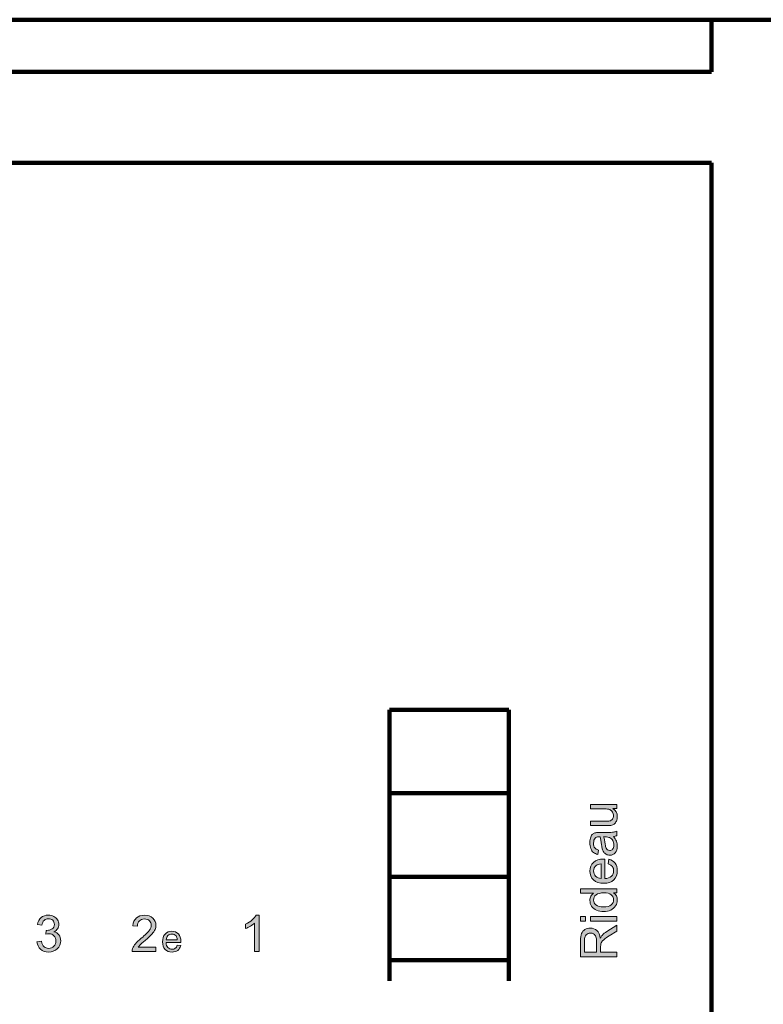
# Model space of a CAD drawing. Units: inches. Extents: x -3663 to 3857, y -3824 to 349.
# Drawn here: x 1049 to 1340, y -605 to -220 of the extents above; entities that cross this region are included whole.
import ezdxf

# ---------------------------------------------------------------- set-up
doc = ezdxf.new("R2010")
doc.units = ezdxf.units.IN
doc.header["$MEASUREMENT"] = 0
doc.layers.add('1_CONSTRUCTION', color=7, linetype='Continuous')

# ---------------------------------------------------------------- blocks, each defined once
blk = doc.blocks.new('block 708')
at = {"layer": '1_CONSTRUCTION', "color": 250, "lineweight": 158}
blk.add_lwpolyline([(1319.73, -614.35), (1319.73, -276.03)], dxfattribs=at)
blk = doc.blocks.new('block 709')
at = {"layer": '1_CONSTRUCTION', "color": 250, "lineweight": 158}
blk.add_lwpolyline([(1319.73, -276.03), (327.56, -276.03)], dxfattribs=at)
blk = doc.blocks.new('block 710')
at = {"layer": '1_CONSTRUCTION', "color": 250, "lineweight": 158}
blk.add_lwpolyline([(1319.73, -240.37), (327.56, -240.37)], dxfattribs=at)
blk = doc.blocks.new('block 711')
at = {"layer": '1_CONSTRUCTION', "color": 250, "lineweight": 158}
blk.add_lwpolyline([(1319.73, -240.37), (1319.73, -219.99)], dxfattribs=at)
blk = doc.blocks.new('block 712')
at = {"layer": '1_CONSTRUCTION', "color": 250, "lineweight": 158}
blk.add_lwpolyline([(1347.24, -219.99), (1319.73, -219.99)], dxfattribs=at)
blk = doc.blocks.new('block 745')
at = {"layer": '1_CONSTRUCTION', "color": 250, "lineweight": 158}
blk.add_lwpolyline([(1193.75, -596.01), (1193.75, -490.03)], dxfattribs=at)
blk = doc.blocks.new('block 746')
at = {"layer": '1_CONSTRUCTION', "color": 250, "lineweight": 158}
blk.add_lwpolyline([(1193.75, -490.03), (1240.41, -490.03)], dxfattribs=at)
blk = doc.blocks.new('block 747')
at = {"layer": '1_CONSTRUCTION', "color": 250, "lineweight": 158}
blk.add_lwpolyline([(1240.41, -596.01), (1240.41, -490.03)], dxfattribs=at)
blk = doc.blocks.new('block 748')
at = {"layer": '1_CONSTRUCTION', "color": 250, "lineweight": 158}
blk.add_lwpolyline([(1193.75, -522.64), (1240.41, -522.64)], dxfattribs=at)
blk = doc.blocks.new('block 749')
at = {"layer": '1_CONSTRUCTION', "color": 250, "lineweight": 158}
blk.add_lwpolyline([(1240.41, -555.25), (1193.75, -555.25)], dxfattribs=at)
blk = doc.blocks.new('block 750')
at = {"layer": '1_CONSTRUCTION', "color": 250, "lineweight": 158}
blk.add_lwpolyline([(1193.75, -587.86), (1240.41, -587.86)], dxfattribs=at)
blk = doc.blocks.new('block 964')
at = {"layer": '1_CONSTRUCTION', "color": 250, "lineweight": 158}
blk.add_lwpolyline([(327.56, -219.99), (1319.73, -219.99)], dxfattribs=at)
blk = doc.blocks.new('block 1197')
at = {"layer": '1_CONSTRUCTION'}
h = blk.add_hatch(color=7, dxfattribs=at)
h.dxf.hatch_style = 2
edge = h.paths.add_edge_path()
edge.add_spline(control_points=[(1142.77, -584.48), (1142.77, -584.48), (1141.03, -584.48), (1141.03, -584.48), (1141.03, -584.48), (1141.03, -573.41), (1141.03, -573.41), (1140.61, -573.81), (1140.06, -574.21), (1139.38, -574.61), (1138.7, -575.01), (1138.09, -575.31), (1137.55, -575.51), (1137.55, -575.51), (1137.55, -573.83), (1137.55, -573.83), (1138.52, -573.37), (1139.37, -572.81), (1140.1, -572.16), (1140.83, -571.51), (1141.34, -570.88), (1141.65, -570.27), (1141.65, -570.27), (1142.77, -570.27), (1142.77, -570.27), (1142.77, -570.27), (1142.77, -584.48), (1142.77, -584.48)], knot_values=[0, 0, 0, 0, 1, 1, 1, 2, 2, 2, 3, 3, 3, 4, 4, 4, 5, 5, 5, 6, 6, 6, 7, 7, 7, 8, 8, 8, 9, 9, 9, 9], degree=3, periodic=1)
at = {"layer": '1_CONSTRUCTION', "lineweight": 0}
blk.add_open_spline([(1142.77, -584.48), (1142.77, -584.48), (1141.03, -584.48), (1141.03, -584.48), (1141.03, -584.48), (1141.03, -573.41), (1141.03, -573.41), (1140.61, -573.81), (1140.06, -574.21), (1139.38, -574.61), (1138.7, -575.01), (1138.09, -575.31), (1137.55, -575.51), (1137.55, -575.51), (1137.55, -573.83), (1137.55, -573.83), (1138.52, -573.37), (1139.37, -572.81), (1140.1, -572.16), (1140.83, -571.51), (1141.34, -570.88), (1141.65, -570.27), (1141.65, -570.27), (1142.77, -570.27), (1142.77, -570.27), (1142.77, -570.27), (1142.77, -584.48), (1142.77, -584.48)], degree=3, knots=[0, 0, 0, 0, 1, 1, 1, 2, 2, 2, 3, 3, 3, 4, 4, 4, 5, 5, 5, 6, 6, 6, 7, 7, 7, 8, 8, 8, 9, 9, 9, 9], dxfattribs=at)
blk = doc.blocks.new('block 1196')
at = {"layer": '1_CONSTRUCTION'}
blk.add_blockref('block 1197', (0, 0), dxfattribs=at)
blk = doc.blocks.new('block 1199')
at = {"layer": '1_CONSTRUCTION'}
h = blk.add_hatch(color=7, dxfattribs=at)
h.dxf.hatch_style = 2
edge = h.paths.add_edge_path()
edge.add_spline(control_points=[(1102.46, -582.89), (1102.46, -582.89), (1102.46, -584.56), (1102.46, -584.56), (1102.46, -584.56), (1093.11, -584.56), (1093.11, -584.56), (1093.1, -584.14), (1093.16, -583.74), (1093.31, -583.35), (1093.55, -582.71), (1093.93, -582.09), (1094.46, -581.47), (1094.98, -580.85), (1095.74, -580.14), (1096.73, -579.33), (1098.27, -578.06), (1099.31, -577.06), (1099.85, -576.33), (1100.39, -575.59), (1100.66, -574.89), (1100.66, -574.24), (1100.66, -573.55), (1100.41, -572.97), (1099.92, -572.49), (1099.43, -572.02), (1098.79, -571.78), (1097.99, -571.78), (1097.16, -571.78), (1096.49, -572.04), (1095.99, -572.54), (1095.48, -573.04), (1095.23, -573.74), (1095.22, -574.62), (1095.22, -574.62), (1093.44, -574.44), (1093.44, -574.44), (1093.56, -573.11), (1094.02, -572.09), (1094.82, -571.39), (1095.62, -570.7), (1096.69, -570.35), (1098.03, -570.35), (1099.39, -570.35), (1100.47, -570.72), (1101.26, -571.48), (1102.05, -572.23), (1102.45, -573.16), (1102.45, -574.28), (1102.45, -574.84), (1102.33, -575.4), (1102.1, -575.95), (1101.87, -576.49), (1101.48, -577.07), (1100.94, -577.67), (1100.41, -578.28), (1099.51, -579.11), (1098.26, -580.17), (1097.22, -581.04), (1096.55, -581.64), (1096.26, -581.95), (1095.96, -582.26), (1095.72, -582.57), (1095.52, -582.89), (1095.52, -582.89), (1102.46, -582.89), (1102.46, -582.89)], knot_values=[0, 0, 0, 0, 1, 1, 1, 2, 2, 2, 3, 3, 3, 4, 4, 4, 5, 5, 5, 6, 6, 6, 7, 7, 7, 8, 8, 8, 9, 9, 9, 10, 10, 10, 11, 11, 11, 12, 12, 12, 13, 13, 13, 14, 14, 14, 15, 15, 15, 16, 16, 16, 17, 17, 17, 18, 18, 18, 19, 19, 19, 20, 20, 20, 21, 21, 21, 22, 22, 22, 22], degree=3, periodic=1)
h = blk.add_hatch(color=7, dxfattribs=at)
h.dxf.hatch_style = 2
edge = h.paths.add_edge_path()
edge.add_spline(control_points=[(1110.81, -582.05), (1110.81, -582.05), (1112.17, -582.22), (1112.17, -582.22), (1111.96, -583.02), (1111.56, -583.64), (1110.98, -584.08), (1110.4, -584.51), (1109.65, -584.73), (1108.75, -584.73), (1107.61, -584.73), (1106.71, -584.38), (1106.05, -583.68), (1105.38, -582.98), (1105.05, -582), (1105.05, -580.74), (1105.05, -579.43), (1105.38, -578.41), (1106.06, -577.69), (1106.73, -576.97), (1107.6, -576.6), (1108.68, -576.6), (1109.72, -576.6), (1110.57, -576.96), (1111.23, -577.67), (1111.89, -578.38), (1112.22, -579.37), (1112.22, -580.66), (1112.22, -580.73), (1112.21, -580.85), (1112.21, -581.01), (1112.21, -581.01), (1106.41, -581.01), (1106.41, -581.01), (1106.46, -581.86), (1106.7, -582.52), (1107.13, -582.97), (1107.57, -583.42), (1108.11, -583.65), (1108.76, -583.65), (1109.24, -583.65), (1109.65, -583.52), (1110, -583.27), (1110.34, -583.02), (1110.61, -582.61), (1110.81, -582.05)], knot_values=[0, 0, 0, 0, 1, 1, 1, 2, 2, 2, 3, 3, 3, 4, 4, 4, 5, 5, 5, 6, 6, 6, 7, 7, 7, 8, 8, 8, 9, 9, 9, 10, 10, 10, 11, 11, 11, 12, 12, 12, 13, 13, 13, 14, 14, 14, 15, 15, 15, 15], degree=3, periodic=1)
edge = h.paths.add_edge_path()
edge.add_spline(control_points=[(1106.48, -579.92), (1106.48, -579.92), (1110.82, -579.92), (1110.82, -579.92), (1110.77, -579.27), (1110.6, -578.78), (1110.33, -578.45), (1109.91, -577.94), (1109.36, -577.69), (1108.69, -577.69), (1108.09, -577.69), (1107.58, -577.89), (1107.17, -578.3), (1106.75, -578.7), (1106.53, -579.24), (1106.48, -579.92)], knot_values=[0, 0, 0, 0, 1, 1, 1, 2, 2, 2, 3, 3, 3, 4, 4, 4, 5, 5, 5, 5], degree=3, periodic=1)
at = {"layer": '1_CONSTRUCTION', "lineweight": 0}
for points, knots in [([(1102.46, -582.89), (1102.46, -582.89), (1102.46, -584.56), (1102.46, -584.56), (1102.46, -584.56), (1093.11, -584.56), (1093.11, -584.56), (1093.1, -584.14), (1093.16, -583.74), (1093.31, -583.35), (1093.55, -582.71), (1093.93, -582.09), (1094.46, -581.47), (1094.98, -580.85), (1095.74, -580.14), (1096.73, -579.33), (1098.27, -578.06), (1099.31, -577.06), (1099.85, -576.33), (1100.39, -575.59), (1100.66, -574.89), (1100.66, -574.24), (1100.66, -573.55), (1100.41, -572.97), (1099.92, -572.49), (1099.43, -572.02), (1098.79, -571.78), (1097.99, -571.78), (1097.16, -571.78), (1096.49, -572.04), (1095.99, -572.54), (1095.48, -573.04), (1095.23, -573.74), (1095.22, -574.62), (1095.22, -574.62), (1093.44, -574.44), (1093.44, -574.44), (1093.56, -573.11), (1094.02, -572.09), (1094.82, -571.39), (1095.62, -570.7), (1096.69, -570.35), (1098.03, -570.35), (1099.39, -570.35), (1100.47, -570.72), (1101.26, -571.48), (1102.05, -572.23), (1102.45, -573.16), (1102.45, -574.28), (1102.45, -574.84), (1102.33, -575.4), (1102.1, -575.95), (1101.87, -576.49), (1101.48, -577.07), (1100.94, -577.67), (1100.41, -578.28), (1099.51, -579.11), (1098.26, -580.17), (1097.22, -581.04), (1096.55, -581.64), (1096.26, -581.95), (1095.96, -582.26), (1095.72, -582.57), (1095.52, -582.89), (1095.52, -582.89), (1102.46, -582.89), (1102.46, -582.89)], [0, 0, 0, 0, 1, 1, 1, 2, 2, 2, 3, 3, 3, 4, 4, 4, 5, 5, 5, 6, 6, 6, 7, 7, 7, 8, 8, 8, 9, 9, 9, 10, 10, 10, 11, 11, 11, 12, 12, 12, 13, 13, 13, 14, 14, 14, 15, 15, 15, 16, 16, 16, 17, 17, 17, 18, 18, 18, 19, 19, 19, 20, 20, 20, 21, 21, 21, 22, 22, 22, 22]), ([(1110.81, -582.05), (1110.81, -582.05), (1112.17, -582.22), (1112.17, -582.22), (1111.96, -583.02), (1111.56, -583.64), (1110.98, -584.08), (1110.4, -584.51), (1109.65, -584.73), (1108.75, -584.73), (1107.61, -584.73), (1106.71, -584.38), (1106.05, -583.68), (1105.38, -582.98), (1105.05, -582), (1105.05, -580.74), (1105.05, -579.43), (1105.38, -578.41), (1106.06, -577.69), (1106.73, -576.97), (1107.6, -576.6), (1108.68, -576.6), (1109.72, -576.6), (1110.57, -576.96), (1111.23, -577.67), (1111.89, -578.38), (1112.22, -579.37), (1112.22, -580.66), (1112.22, -580.73), (1112.21, -580.85), (1112.21, -581.01), (1112.21, -581.01), (1106.41, -581.01), (1106.41, -581.01), (1106.46, -581.86), (1106.7, -582.52), (1107.13, -582.97), (1107.57, -583.42), (1108.11, -583.65), (1108.76, -583.65), (1109.24, -583.65), (1109.65, -583.52), (1110, -583.27), (1110.34, -583.02), (1110.61, -582.61), (1110.81, -582.05)], [0, 0, 0, 0, 1, 1, 1, 2, 2, 2, 3, 3, 3, 4, 4, 4, 5, 5, 5, 6, 6, 6, 7, 7, 7, 8, 8, 8, 9, 9, 9, 10, 10, 10, 11, 11, 11, 12, 12, 12, 13, 13, 13, 14, 14, 14, 15, 15, 15, 15]), ([(1106.48, -579.92), (1106.48, -579.92), (1110.82, -579.92), (1110.82, -579.92), (1110.77, -579.27), (1110.6, -578.78), (1110.33, -578.45), (1109.91, -577.94), (1109.36, -577.69), (1108.69, -577.69), (1108.09, -577.69), (1107.58, -577.89), (1107.17, -578.3), (1106.75, -578.7), (1106.53, -579.24), (1106.48, -579.92)], [0, 0, 0, 0, 1, 1, 1, 2, 2, 2, 3, 3, 3, 4, 4, 4, 5, 5, 5, 5])]:
    blk.add_open_spline(points, degree=3, knots=knots, dxfattribs=at)
blk = doc.blocks.new('block 1198')
at = {"layer": '1_CONSTRUCTION'}
blk.add_blockref('block 1199', (0, 0), dxfattribs=at)
blk = doc.blocks.new('block 1201')
at = {"layer": '1_CONSTRUCTION'}
h = blk.add_hatch(color=7, dxfattribs=at)
h.dxf.hatch_style = 2
edge = h.paths.add_edge_path()
edge.add_spline(control_points=[(1055.95, -580.75), (1055.95, -580.75), (1057.69, -580.52), (1057.69, -580.52), (1057.89, -581.5), (1058.23, -582.21), (1058.71, -582.65), (1059.19, -583.08), (1059.77, -583.3), (1060.46, -583.3), (1061.28, -583.3), (1061.97, -583.01), (1062.53, -582.45), (1063.09, -581.88), (1063.38, -581.18), (1063.38, -580.34), (1063.38, -579.54), (1063.12, -578.89), (1062.59, -578.37), (1062.07, -577.85), (1061.41, -577.59), (1060.61, -577.59), (1060.28, -577.59), (1059.87, -577.66), (1059.38, -577.78), (1059.38, -577.78), (1059.57, -576.26), (1059.57, -576.26), (1059.69, -576.27), (1059.78, -576.28), (1059.85, -576.28), (1060.59, -576.28), (1061.26, -576.08), (1061.85, -575.7), (1062.44, -575.31), (1062.74, -574.72), (1062.74, -573.91), (1062.74, -573.27), (1062.52, -572.75), (1062.09, -572.33), (1061.66, -571.91), (1061.1, -571.7), (1060.42, -571.7), (1059.75, -571.7), (1059.18, -571.91), (1058.73, -572.34), (1058.28, -572.76), (1057.99, -573.4), (1057.86, -574.25), (1057.86, -574.25), (1056.13, -573.94), (1056.13, -573.94), (1056.34, -572.78), (1056.82, -571.87), (1057.57, -571.23), (1058.33, -570.59), (1059.26, -570.27), (1060.38, -570.27), (1061.16, -570.27), (1061.87, -570.44), (1062.52, -570.77), (1063.17, -571.1), (1063.66, -571.55), (1064.01, -572.13), (1064.35, -572.7), (1064.53, -573.31), (1064.53, -573.95), (1064.53, -574.56), (1064.36, -575.12), (1064.03, -575.62), (1063.7, -576.12), (1063.22, -576.52), (1062.57, -576.82), (1063.41, -577.01), (1064.06, -577.41), (1064.53, -578.02), (1064.99, -578.63), (1065.22, -579.39), (1065.22, -580.3), (1065.22, -581.54), (1064.77, -582.59), (1063.87, -583.45), (1062.97, -584.31), (1061.83, -584.74), (1060.45, -584.74), (1059.21, -584.74), (1058.18, -584.37), (1057.36, -583.63), (1056.54, -582.89), (1056.07, -581.93), (1055.95, -580.75)], knot_values=[0, 0, 0, 0, 1, 1, 1, 2, 2, 2, 3, 3, 3, 4, 4, 4, 5, 5, 5, 6, 6, 6, 7, 7, 7, 8, 8, 8, 9, 9, 9, 10, 10, 10, 11, 11, 11, 12, 12, 12, 13, 13, 13, 14, 14, 14, 15, 15, 15, 16, 16, 16, 17, 17, 17, 18, 18, 18, 19, 19, 19, 20, 20, 20, 21, 21, 21, 22, 22, 22, 23, 23, 23, 24, 24, 24, 25, 25, 25, 26, 26, 26, 27, 27, 27, 28, 28, 28, 29, 29, 29, 30, 30, 30, 30], degree=3, periodic=1)
at = {"layer": '1_CONSTRUCTION', "lineweight": 0}
blk.add_open_spline([(1055.95, -580.75), (1055.95, -580.75), (1057.69, -580.52), (1057.69, -580.52), (1057.89, -581.5), (1058.23, -582.21), (1058.71, -582.65), (1059.19, -583.08), (1059.77, -583.3), (1060.46, -583.3), (1061.28, -583.3), (1061.97, -583.01), (1062.53, -582.45), (1063.09, -581.88), (1063.38, -581.18), (1063.38, -580.34), (1063.38, -579.54), (1063.12, -578.89), (1062.59, -578.37), (1062.07, -577.85), (1061.41, -577.59), (1060.61, -577.59), (1060.28, -577.59), (1059.87, -577.66), (1059.38, -577.78), (1059.38, -577.78), (1059.57, -576.26), (1059.57, -576.26), (1059.69, -576.27), (1059.78, -576.28), (1059.85, -576.28), (1060.59, -576.28), (1061.26, -576.08), (1061.85, -575.7), (1062.44, -575.31), (1062.74, -574.72), (1062.74, -573.91), (1062.74, -573.27), (1062.52, -572.75), (1062.09, -572.33), (1061.66, -571.91), (1061.1, -571.7), (1060.42, -571.7), (1059.75, -571.7), (1059.18, -571.91), (1058.73, -572.34), (1058.28, -572.76), (1057.99, -573.4), (1057.86, -574.25), (1057.86, -574.25), (1056.13, -573.94), (1056.13, -573.94), (1056.34, -572.78), (1056.82, -571.87), (1057.57, -571.23), (1058.33, -570.59), (1059.26, -570.27), (1060.38, -570.27), (1061.16, -570.27), (1061.87, -570.44), (1062.52, -570.77), (1063.17, -571.1), (1063.66, -571.55), (1064.01, -572.13), (1064.35, -572.7), (1064.53, -573.31), (1064.53, -573.95), (1064.53, -574.56), (1064.36, -575.12), (1064.03, -575.62), (1063.7, -576.12), (1063.22, -576.52), (1062.57, -576.82), (1063.41, -577.01), (1064.06, -577.41), (1064.53, -578.02), (1064.99, -578.63), (1065.22, -579.39), (1065.22, -580.3), (1065.22, -581.54), (1064.77, -582.59), (1063.87, -583.45), (1062.97, -584.31), (1061.83, -584.74), (1060.45, -584.74), (1059.21, -584.74), (1058.18, -584.37), (1057.36, -583.63), (1056.54, -582.89), (1056.07, -581.93), (1055.95, -580.75)], degree=3, knots=[0, 0, 0, 0, 1, 1, 1, 2, 2, 2, 3, 3, 3, 4, 4, 4, 5, 5, 5, 6, 6, 6, 7, 7, 7, 8, 8, 8, 9, 9, 9, 10, 10, 10, 11, 11, 11, 12, 12, 12, 13, 13, 13, 14, 14, 14, 15, 15, 15, 16, 16, 16, 17, 17, 17, 18, 18, 18, 19, 19, 19, 20, 20, 20, 21, 21, 21, 22, 22, 22, 23, 23, 23, 24, 24, 24, 25, 25, 25, 26, 26, 26, 27, 27, 27, 28, 28, 28, 29, 29, 29, 30, 30, 30, 30], dxfattribs=at)
blk = doc.blocks.new('block 1200')
at = {"layer": '1_CONSTRUCTION'}
blk.add_blockref('block 1201', (0, 0), dxfattribs=at)
blk = doc.blocks.new('block 1203')
at = {"layer": '1_CONSTRUCTION'}
h = blk.add_hatch(color=7, dxfattribs=at)
h.dxf.hatch_style = 2
edge = h.paths.add_edge_path()
edge.add_spline(control_points=[(1282.64, -528.54), (1282.64, -528.54), (1281.14, -528.54), (1281.14, -528.54), (1282.3, -529.33), (1282.88, -530.42), (1282.88, -531.79), (1282.88, -532.39), (1282.76, -532.96), (1282.53, -533.48), (1282.3, -534.01), (1282, -534.4), (1281.65, -534.65), (1281.3, -534.91), (1280.87, -535.09), (1280.36, -535.19), (1280.02, -535.26), (1279.48, -535.29), (1278.74, -535.29), (1278.74, -535.29), (1272.39, -535.29), (1272.39, -535.29), (1272.39, -535.29), (1272.39, -533.56), (1272.39, -533.56), (1272.39, -533.56), (1278.08, -533.56), (1278.08, -533.56), (1278.98, -533.56), (1279.6, -533.52), (1279.91, -533.45), (1280.37, -533.34), (1280.73, -533.11), (1280.99, -532.76), (1281.25, -532.4), (1281.38, -531.96), (1281.38, -531.44), (1281.38, -530.92), (1281.25, -530.43), (1280.98, -529.97), (1280.71, -529.52), (1280.35, -529.19), (1279.89, -529), (1279.43, -528.81), (1278.76, -528.72), (1277.88, -528.72), (1277.88, -528.72), (1272.39, -528.72), (1272.39, -528.72), (1272.39, -528.72), (1272.39, -526.98), (1272.39, -526.98), (1272.39, -526.98), (1282.64, -526.98), (1282.64, -526.98), (1282.64, -526.98), (1282.64, -528.54), (1282.64, -528.54)], knot_values=[0, 0, 0, 0, 1, 1, 1, 2, 2, 2, 3, 3, 3, 4, 4, 4, 5, 5, 5, 6, 6, 6, 7, 7, 7, 8, 8, 8, 9, 9, 9, 10, 10, 10, 11, 11, 11, 12, 12, 12, 13, 13, 13, 14, 14, 14, 15, 15, 15, 16, 16, 16, 17, 17, 17, 18, 18, 18, 19, 19, 19, 19], degree=3, periodic=1)
h = blk.add_hatch(color=7, dxfattribs=at)
h.dxf.hatch_style = 2
edge = h.paths.add_edge_path()
edge.add_spline(control_points=[(1281.38, -539.56), (1281.93, -540.21), (1282.31, -540.83), (1282.54, -541.42), (1282.76, -542.02), (1282.88, -542.65), (1282.88, -543.34), (1282.88, -544.46), (1282.6, -545.33), (1282.05, -545.93), (1281.5, -546.54), (1280.8, -546.84), (1279.94, -546.84), (1279.44, -546.84), (1278.98, -546.73), (1278.56, -546.5), (1278.15, -546.27), (1277.82, -545.97), (1277.56, -545.6), (1277.31, -545.23), (1277.12, -544.81), (1277, -544.35), (1276.91, -544.01), (1276.82, -543.5), (1276.73, -542.81), (1276.57, -541.4), (1276.37, -540.37), (1276.14, -539.71), (1275.9, -539.7), (1275.75, -539.7), (1275.68, -539.7), (1274.97, -539.7), (1274.48, -539.86), (1274.19, -540.19), (1273.79, -540.63), (1273.6, -541.29), (1273.6, -542.17), (1273.6, -542.99), (1273.74, -543.59), (1274.03, -543.98), (1274.31, -544.37), (1274.82, -544.66), (1275.55, -544.84), (1275.55, -544.84), (1275.32, -546.54), (1275.32, -546.54), (1274.59, -546.39), (1274, -546.13), (1273.55, -545.78), (1273.11, -545.43), (1272.76, -544.91), (1272.52, -544.24), (1272.28, -543.58), (1272.16, -542.8), (1272.16, -541.92), (1272.16, -541.04), (1272.26, -540.33), (1272.47, -539.78), (1272.67, -539.24), (1272.93, -538.83), (1273.24, -538.58), (1273.56, -538.32), (1273.95, -538.14), (1274.43, -538.04), (1274.72, -537.98), (1275.26, -537.95), (1276.03, -537.95), (1276.03, -537.95), (1278.35, -537.95), (1278.35, -537.95), (1279.96, -537.95), (1280.98, -537.91), (1281.41, -537.84), (1281.84, -537.76), (1282.25, -537.62), (1282.64, -537.4), (1282.64, -537.4), (1282.64, -539.21), (1282.64, -539.21), (1282.28, -539.39), (1281.86, -539.51), (1281.38, -539.56)], knot_values=[0, 0, 0, 0, 1, 1, 1, 2, 2, 2, 3, 3, 3, 4, 4, 4, 5, 5, 5, 6, 6, 6, 7, 7, 7, 8, 8, 8, 9, 9, 9, 10, 10, 10, 11, 11, 11, 12, 12, 12, 13, 13, 13, 14, 14, 14, 15, 15, 15, 16, 16, 16, 17, 17, 17, 18, 18, 18, 19, 19, 19, 20, 20, 20, 21, 21, 21, 22, 22, 22, 23, 23, 23, 24, 24, 24, 25, 25, 25, 26, 26, 26, 27, 27, 27, 27], degree=3, periodic=1)
edge = h.paths.add_edge_path()
edge.add_spline(control_points=[(1277.5, -539.71), (1277.75, -540.34), (1277.97, -541.28), (1278.15, -542.55), (1278.26, -543.26), (1278.37, -543.77), (1278.5, -544.06), (1278.63, -544.36), (1278.82, -544.59), (1279.07, -544.75), (1279.31, -544.91), (1279.59, -544.99), (1279.89, -544.99), (1280.36, -544.99), (1280.74, -544.81), (1281.05, -544.46), (1281.36, -544.11), (1281.51, -543.6), (1281.51, -542.92), (1281.51, -542.25), (1281.37, -541.66), (1281.07, -541.14), (1280.78, -540.61), (1280.38, -540.23), (1279.87, -539.99), (1279.48, -539.8), (1278.9, -539.71), (1278.13, -539.71), (1278.13, -539.71), (1277.5, -539.71), (1277.5, -539.71)], knot_values=[0, 0, 0, 0, 1, 1, 1, 2, 2, 2, 3, 3, 3, 4, 4, 4, 5, 5, 5, 6, 6, 6, 7, 7, 7, 8, 8, 8, 9, 9, 9, 10, 10, 10, 10], degree=3, periodic=1)
h = blk.add_hatch(color=7, dxfattribs=at)
h.dxf.hatch_style = 2
edge = h.paths.add_edge_path()
edge.add_spline(control_points=[(1279.34, -550.23), (1279.34, -550.23), (1279.56, -548.44), (1279.56, -548.44), (1280.61, -548.72), (1281.43, -549.24), (1282.01, -550.01), (1282.59, -550.78), (1282.88, -551.75), (1282.88, -552.94), (1282.88, -554.44), (1282.41, -555.63), (1281.49, -556.51), (1280.57, -557.39), (1279.27, -557.83), (1277.6, -557.83), (1275.88, -557.83), (1274.54, -557.39), (1273.59, -556.5), (1272.63, -555.61), (1272.16, -554.46), (1272.16, -553.04), (1272.16, -551.67), (1272.62, -550.55), (1273.56, -549.68), (1274.49, -548.81), (1275.8, -548.38), (1277.5, -548.38), (1277.6, -548.38), (1277.75, -548.38), (1277.96, -548.39), (1277.96, -548.39), (1277.96, -556.03), (1277.96, -556.03), (1279.09, -555.97), (1279.95, -555.65), (1280.55, -555.08), (1281.15, -554.51), (1281.45, -553.79), (1281.45, -552.93), (1281.45, -552.3), (1281.28, -551.75), (1280.94, -551.3), (1280.61, -550.85), (1280.08, -550.5), (1279.34, -550.23)], knot_values=[0, 0, 0, 0, 1, 1, 1, 2, 2, 2, 3, 3, 3, 4, 4, 4, 5, 5, 5, 6, 6, 6, 7, 7, 7, 8, 8, 8, 9, 9, 9, 10, 10, 10, 11, 11, 11, 12, 12, 12, 13, 13, 13, 14, 14, 14, 15, 15, 15, 15], degree=3, periodic=1)
edge = h.paths.add_edge_path()
edge.add_spline(control_points=[(1276.53, -555.94), (1276.53, -555.94), (1276.53, -550.21), (1276.53, -550.21), (1275.67, -550.29), (1275.02, -550.51), (1274.59, -550.87), (1273.92, -551.42), (1273.59, -552.14), (1273.59, -553.02), (1273.59, -553.82), (1273.85, -554.49), (1274.39, -555.03), (1274.92, -555.58), (1275.64, -555.88), (1276.53, -555.94)], knot_values=[0, 0, 0, 0, 1, 1, 1, 2, 2, 2, 3, 3, 3, 4, 4, 4, 5, 5, 5, 5], degree=3, periodic=1)
h = blk.add_hatch(color=7, dxfattribs=at)
h.dxf.hatch_style = 2
edge = h.paths.add_edge_path()
edge.add_spline(control_points=[(1282.64, -561.6), (1282.64, -561.6), (1281.35, -561.6), (1281.35, -561.6), (1282.37, -562.25), (1282.88, -563.2), (1282.88, -564.46), (1282.88, -565.28), (1282.65, -566.03), (1282.2, -566.72), (1281.75, -567.4), (1281.12, -567.93), (1280.31, -568.31), (1279.5, -568.69), (1278.58, -568.88), (1277.53, -568.88), (1276.5, -568.88), (1275.57, -568.7), (1274.74, -568.36), (1273.91, -568.02), (1273.27, -567.51), (1272.82, -566.83), (1272.38, -566.15), (1272.16, -565.38), (1272.16, -564.54), (1272.16, -563.92), (1272.29, -563.37), (1272.55, -562.89), (1272.81, -562.41), (1273.15, -562.01), (1273.57, -561.71), (1273.57, -561.71), (1268.49, -561.71), (1268.49, -561.71), (1268.49, -561.71), (1268.49, -559.98), (1268.49, -559.98), (1268.49, -559.98), (1282.64, -559.98), (1282.64, -559.98), (1282.64, -559.98), (1282.64, -561.6), (1282.64, -561.6)], knot_values=[0, 0, 0, 0, 1, 1, 1, 2, 2, 2, 3, 3, 3, 4, 4, 4, 5, 5, 5, 6, 6, 6, 7, 7, 7, 8, 8, 8, 9, 9, 9, 10, 10, 10, 11, 11, 11, 12, 12, 12, 13, 13, 13, 14, 14, 14, 14], degree=3, periodic=1)
edge = h.paths.add_edge_path()
edge.add_spline(control_points=[(1277.53, -567.09), (1278.84, -567.09), (1279.82, -566.81), (1280.47, -566.26), (1281.12, -565.71), (1281.45, -565.05), (1281.45, -564.3), (1281.45, -563.54), (1281.14, -562.89), (1280.51, -562.36), (1279.89, -561.83), (1278.95, -561.57), (1277.67, -561.57), (1276.27, -561.57), (1275.24, -561.84), (1274.58, -562.38), (1273.92, -562.92), (1273.6, -563.58), (1273.6, -564.38), (1273.6, -565.15), (1273.91, -565.79), (1274.54, -566.31), (1275.17, -566.83), (1276.17, -567.09), (1277.53, -567.09)], knot_values=[0, 0, 0, 0, 1, 1, 1, 2, 2, 2, 3, 3, 3, 4, 4, 4, 5, 5, 5, 6, 6, 6, 7, 7, 7, 8, 8, 8, 8], degree=3, periodic=1)
h = blk.add_hatch(color=7, dxfattribs=at)
h.dxf.hatch_style = 2
h.paths.add_polyline_path([(1270.49, -572.63), (1268.49, -572.63), (1268.49, -570.89), (1270.49, -570.89)])
h.paths.add_polyline_path([(1282.64, -572.63), (1272.39, -572.63), (1272.39, -570.89), (1282.64, -570.89)])
h = blk.add_hatch(color=7, dxfattribs=at)
h.dxf.hatch_style = 2
edge = h.paths.add_edge_path()
edge.add_spline(control_points=[(1282.64, -586.67), (1282.64, -586.67), (1268.49, -586.67), (1268.49, -586.67), (1268.49, -586.67), (1268.49, -580.39), (1268.49, -580.39), (1268.49, -579.13), (1268.62, -578.17), (1268.87, -577.52), (1269.12, -576.86), (1269.57, -576.34), (1270.22, -575.94), (1270.86, -575.55), (1271.57, -575.35), (1272.35, -575.35), (1273.36, -575.35), (1274.2, -575.68), (1274.89, -576.33), (1275.58, -576.98), (1276.02, -577.98), (1276.2, -579.34), (1276.44, -578.85), (1276.68, -578.47), (1276.91, -578.21), (1277.41, -577.66), (1278.04, -577.15), (1278.79, -576.66), (1278.79, -576.66), (1282.64, -574.2), (1282.64, -574.2), (1282.64, -574.2), (1282.64, -576.55), (1282.64, -576.55), (1282.64, -576.55), (1279.7, -578.42), (1279.7, -578.42), (1278.85, -578.97), (1278.2, -579.42), (1277.75, -579.78), (1277.3, -580.13), (1276.98, -580.45), (1276.8, -580.73), (1276.62, -581.01), (1276.5, -581.29), (1276.43, -581.58), (1276.38, -581.79), (1276.36, -582.14), (1276.36, -582.62), (1276.36, -582.62), (1276.36, -584.8), (1276.36, -584.8), (1276.36, -584.8), (1282.64, -584.8), (1282.64, -584.8), (1282.64, -584.8), (1282.64, -586.67), (1282.64, -586.67)], knot_values=[0, 0, 0, 0, 1, 1, 1, 2, 2, 2, 3, 3, 3, 4, 4, 4, 5, 5, 5, 6, 6, 6, 7, 7, 7, 8, 8, 8, 9, 9, 9, 10, 10, 10, 11, 11, 11, 12, 12, 12, 13, 13, 13, 14, 14, 14, 15, 15, 15, 16, 16, 16, 17, 17, 17, 18, 18, 18, 19, 19, 19, 19], degree=3, periodic=1)
edge = h.paths.add_edge_path()
edge.add_spline(control_points=[(1274.74, -584.8), (1274.74, -584.8), (1274.74, -580.77), (1274.74, -580.77), (1274.74, -579.91), (1274.65, -579.25), (1274.47, -578.76), (1274.29, -578.28), (1274.01, -577.91), (1273.62, -577.66), (1273.23, -577.41), (1272.81, -577.29), (1272.35, -577.29), (1271.68, -577.29), (1271.13, -577.53), (1270.7, -578.01), (1270.27, -578.5), (1270.05, -579.27), (1270.05, -580.32), (1270.05, -580.32), (1270.05, -584.8), (1270.05, -584.8), (1270.05, -584.8), (1274.74, -584.8), (1274.74, -584.8)], knot_values=[0, 0, 0, 0, 1, 1, 1, 2, 2, 2, 3, 3, 3, 4, 4, 4, 5, 5, 5, 6, 6, 6, 7, 7, 7, 8, 8, 8, 8], degree=3, periodic=1)
at = {"layer": '1_CONSTRUCTION', "lineweight": 0}
for points in [[(1270.49, -572.63), (1268.49, -572.63), (1268.49, -570.89), (1270.49, -570.89), (1270.49, -572.63)], [(1282.64, -572.63), (1272.39, -572.63), (1272.39, -570.89), (1282.64, -570.89), (1282.64, -572.63)]]:
    blk.add_lwpolyline(points, dxfattribs=at)
for points, knots in [([(1282.64, -528.54), (1282.64, -528.54), (1281.14, -528.54), (1281.14, -528.54), (1282.3, -529.33), (1282.88, -530.42), (1282.88, -531.79), (1282.88, -532.39), (1282.76, -532.96), (1282.53, -533.48), (1282.3, -534.01), (1282, -534.4), (1281.65, -534.65), (1281.3, -534.91), (1280.87, -535.09), (1280.36, -535.19), (1280.02, -535.26), (1279.48, -535.29), (1278.74, -535.29), (1278.74, -535.29), (1272.39, -535.29), (1272.39, -535.29), (1272.39, -535.29), (1272.39, -533.56), (1272.39, -533.56), (1272.39, -533.56), (1278.08, -533.56), (1278.08, -533.56), (1278.98, -533.56), (1279.6, -533.52), (1279.91, -533.45), (1280.37, -533.34), (1280.73, -533.11), (1280.99, -532.76), (1281.25, -532.4), (1281.38, -531.96), (1281.38, -531.44), (1281.38, -530.92), (1281.25, -530.43), (1280.98, -529.97), (1280.71, -529.52), (1280.35, -529.19), (1279.89, -529), (1279.43, -528.81), (1278.76, -528.72), (1277.88, -528.72), (1277.88, -528.72), (1272.39, -528.72), (1272.39, -528.72), (1272.39, -528.72), (1272.39, -526.98), (1272.39, -526.98), (1272.39, -526.98), (1282.64, -526.98), (1282.64, -526.98), (1282.64, -526.98), (1282.64, -528.54), (1282.64, -528.54)], [0, 0, 0, 0, 1, 1, 1, 2, 2, 2, 3, 3, 3, 4, 4, 4, 5, 5, 5, 6, 6, 6, 7, 7, 7, 8, 8, 8, 9, 9, 9, 10, 10, 10, 11, 11, 11, 12, 12, 12, 13, 13, 13, 14, 14, 14, 15, 15, 15, 16, 16, 16, 17, 17, 17, 18, 18, 18, 19, 19, 19, 19]), ([(1281.38, -539.56), (1281.93, -540.21), (1282.31, -540.83), (1282.54, -541.42), (1282.76, -542.02), (1282.88, -542.65), (1282.88, -543.34), (1282.88, -544.46), (1282.6, -545.33), (1282.05, -545.93), (1281.5, -546.54), (1280.8, -546.84), (1279.94, -546.84), (1279.44, -546.84), (1278.98, -546.73), (1278.56, -546.5), (1278.15, -546.27), (1277.82, -545.97), (1277.56, -545.6), (1277.31, -545.23), (1277.12, -544.81), (1277, -544.35), (1276.91, -544.01), (1276.82, -543.5), (1276.73, -542.81), (1276.57, -541.4), (1276.37, -540.37), (1276.14, -539.71), (1275.9, -539.7), (1275.75, -539.7), (1275.68, -539.7), (1274.97, -539.7), (1274.48, -539.86), (1274.19, -540.19), (1273.79, -540.63), (1273.6, -541.29), (1273.6, -542.17), (1273.6, -542.99), (1273.74, -543.59), (1274.03, -543.98), (1274.31, -544.37), (1274.82, -544.66), (1275.55, -544.84), (1275.55, -544.84), (1275.32, -546.54), (1275.32, -546.54), (1274.59, -546.39), (1274, -546.13), (1273.55, -545.78), (1273.11, -545.43), (1272.76, -544.91), (1272.52, -544.24), (1272.28, -543.58), (1272.16, -542.8), (1272.16, -541.92), (1272.16, -541.04), (1272.26, -540.33), (1272.47, -539.78), (1272.67, -539.24), (1272.93, -538.83), (1273.24, -538.58), (1273.56, -538.32), (1273.95, -538.14), (1274.43, -538.04), (1274.72, -537.98), (1275.26, -537.95), (1276.03, -537.95), (1276.03, -537.95), (1278.35, -537.95), (1278.35, -537.95), (1279.96, -537.95), (1280.98, -537.91), (1281.41, -537.84), (1281.84, -537.76), (1282.25, -537.62), (1282.64, -537.4), (1282.64, -537.4), (1282.64, -539.21), (1282.64, -539.21), (1282.28, -539.39), (1281.86, -539.51), (1281.38, -539.56)], [0, 0, 0, 0, 1, 1, 1, 2, 2, 2, 3, 3, 3, 4, 4, 4, 5, 5, 5, 6, 6, 6, 7, 7, 7, 8, 8, 8, 9, 9, 9, 10, 10, 10, 11, 11, 11, 12, 12, 12, 13, 13, 13, 14, 14, 14, 15, 15, 15, 16, 16, 16, 17, 17, 17, 18, 18, 18, 19, 19, 19, 20, 20, 20, 21, 21, 21, 22, 22, 22, 23, 23, 23, 24, 24, 24, 25, 25, 25, 26, 26, 26, 27, 27, 27, 27]), ([(1277.5, -539.71), (1277.75, -540.34), (1277.97, -541.28), (1278.15, -542.55), (1278.26, -543.26), (1278.37, -543.77), (1278.5, -544.06), (1278.63, -544.36), (1278.82, -544.59), (1279.07, -544.75), (1279.31, -544.91), (1279.59, -544.99), (1279.89, -544.99), (1280.36, -544.99), (1280.74, -544.81), (1281.05, -544.46), (1281.36, -544.11), (1281.51, -543.6), (1281.51, -542.92), (1281.51, -542.25), (1281.37, -541.66), (1281.07, -541.14), (1280.78, -540.61), (1280.38, -540.23), (1279.87, -539.99), (1279.48, -539.8), (1278.9, -539.71), (1278.13, -539.71), (1278.13, -539.71), (1277.5, -539.71), (1277.5, -539.71)], [0, 0, 0, 0, 1, 1, 1, 2, 2, 2, 3, 3, 3, 4, 4, 4, 5, 5, 5, 6, 6, 6, 7, 7, 7, 8, 8, 8, 9, 9, 9, 10, 10, 10, 10]), ([(1279.34, -550.23), (1279.34, -550.23), (1279.56, -548.44), (1279.56, -548.44), (1280.61, -548.72), (1281.43, -549.24), (1282.01, -550.01), (1282.59, -550.78), (1282.88, -551.75), (1282.88, -552.94), (1282.88, -554.44), (1282.41, -555.63), (1281.49, -556.51), (1280.57, -557.39), (1279.27, -557.83), (1277.6, -557.83), (1275.88, -557.83), (1274.54, -557.39), (1273.59, -556.5), (1272.63, -555.61), (1272.16, -554.46), (1272.16, -553.04), (1272.16, -551.67), (1272.62, -550.55), (1273.56, -549.68), (1274.49, -548.81), (1275.8, -548.38), (1277.5, -548.38), (1277.6, -548.38), (1277.75, -548.38), (1277.96, -548.39), (1277.96, -548.39), (1277.96, -556.03), (1277.96, -556.03), (1279.09, -555.97), (1279.95, -555.65), (1280.55, -555.08), (1281.15, -554.51), (1281.45, -553.79), (1281.45, -552.93), (1281.45, -552.3), (1281.28, -551.75), (1280.94, -551.3), (1280.61, -550.85), (1280.08, -550.5), (1279.34, -550.23)], [0, 0, 0, 0, 1, 1, 1, 2, 2, 2, 3, 3, 3, 4, 4, 4, 5, 5, 5, 6, 6, 6, 7, 7, 7, 8, 8, 8, 9, 9, 9, 10, 10, 10, 11, 11, 11, 12, 12, 12, 13, 13, 13, 14, 14, 14, 15, 15, 15, 15]), ([(1276.53, -555.94), (1276.53, -555.94), (1276.53, -550.21), (1276.53, -550.21), (1275.67, -550.29), (1275.02, -550.51), (1274.59, -550.87), (1273.92, -551.42), (1273.59, -552.14), (1273.59, -553.02), (1273.59, -553.82), (1273.85, -554.49), (1274.39, -555.03), (1274.92, -555.58), (1275.64, -555.88), (1276.53, -555.94)], [0, 0, 0, 0, 1, 1, 1, 2, 2, 2, 3, 3, 3, 4, 4, 4, 5, 5, 5, 5]), ([(1282.64, -561.6), (1282.64, -561.6), (1281.35, -561.6), (1281.35, -561.6), (1282.37, -562.25), (1282.88, -563.2), (1282.88, -564.46), (1282.88, -565.28), (1282.65, -566.03), (1282.2, -566.72), (1281.75, -567.4), (1281.12, -567.93), (1280.31, -568.31), (1279.5, -568.69), (1278.58, -568.88), (1277.53, -568.88), (1276.5, -568.88), (1275.57, -568.7), (1274.74, -568.36), (1273.91, -568.02), (1273.27, -567.51), (1272.82, -566.83), (1272.38, -566.15), (1272.16, -565.38), (1272.16, -564.54), (1272.16, -563.92), (1272.29, -563.37), (1272.55, -562.89), (1272.81, -562.41), (1273.15, -562.01), (1273.57, -561.71), (1273.57, -561.71), (1268.49, -561.71), (1268.49, -561.71), (1268.49, -561.71), (1268.49, -559.98), (1268.49, -559.98), (1268.49, -559.98), (1282.64, -559.98), (1282.64, -559.98), (1282.64, -559.98), (1282.64, -561.6), (1282.64, -561.6)], [0, 0, 0, 0, 1, 1, 1, 2, 2, 2, 3, 3, 3, 4, 4, 4, 5, 5, 5, 6, 6, 6, 7, 7, 7, 8, 8, 8, 9, 9, 9, 10, 10, 10, 11, 11, 11, 12, 12, 12, 13, 13, 13, 14, 14, 14, 14]), ([(1277.53, -567.09), (1278.84, -567.09), (1279.82, -566.81), (1280.47, -566.26), (1281.12, -565.71), (1281.45, -565.05), (1281.45, -564.3), (1281.45, -563.54), (1281.14, -562.89), (1280.51, -562.36), (1279.89, -561.83), (1278.95, -561.57), (1277.67, -561.57), (1276.27, -561.57), (1275.24, -561.84), (1274.58, -562.38), (1273.92, -562.92), (1273.6, -563.58), (1273.6, -564.38), (1273.6, -565.15), (1273.91, -565.79), (1274.54, -566.31), (1275.17, -566.83), (1276.17, -567.09), (1277.53, -567.09)], [0, 0, 0, 0, 1, 1, 1, 2, 2, 2, 3, 3, 3, 4, 4, 4, 5, 5, 5, 6, 6, 6, 7, 7, 7, 8, 8, 8, 8]), ([(1282.64, -586.67), (1282.64, -586.67), (1268.49, -586.67), (1268.49, -586.67), (1268.49, -586.67), (1268.49, -580.39), (1268.49, -580.39), (1268.49, -579.13), (1268.62, -578.17), (1268.87, -577.52), (1269.12, -576.86), (1269.57, -576.34), (1270.22, -575.94), (1270.86, -575.55), (1271.57, -575.35), (1272.35, -575.35), (1273.36, -575.35), (1274.2, -575.68), (1274.89, -576.33), (1275.58, -576.98), (1276.02, -577.98), (1276.2, -579.34), (1276.44, -578.85), (1276.68, -578.47), (1276.91, -578.21), (1277.41, -577.66), (1278.04, -577.15), (1278.79, -576.66), (1278.79, -576.66), (1282.64, -574.2), (1282.64, -574.2), (1282.64, -574.2), (1282.64, -576.55), (1282.64, -576.55), (1282.64, -576.55), (1279.7, -578.42), (1279.7, -578.42), (1278.85, -578.97), (1278.2, -579.42), (1277.75, -579.78), (1277.3, -580.13), (1276.98, -580.45), (1276.8, -580.73), (1276.62, -581.01), (1276.5, -581.29), (1276.43, -581.58), (1276.38, -581.79), (1276.36, -582.14), (1276.36, -582.62), (1276.36, -582.62), (1276.36, -584.8), (1276.36, -584.8), (1276.36, -584.8), (1282.64, -584.8), (1282.64, -584.8), (1282.64, -584.8), (1282.64, -586.67), (1282.64, -586.67)], [0, 0, 0, 0, 1, 1, 1, 2, 2, 2, 3, 3, 3, 4, 4, 4, 5, 5, 5, 6, 6, 6, 7, 7, 7, 8, 8, 8, 9, 9, 9, 10, 10, 10, 11, 11, 11, 12, 12, 12, 13, 13, 13, 14, 14, 14, 15, 15, 15, 16, 16, 16, 17, 17, 17, 18, 18, 18, 19, 19, 19, 19]), ([(1274.74, -584.8), (1274.74, -584.8), (1274.74, -580.77), (1274.74, -580.77), (1274.74, -579.91), (1274.65, -579.25), (1274.47, -578.76), (1274.29, -578.28), (1274.01, -577.91), (1273.62, -577.66), (1273.23, -577.41), (1272.81, -577.29), (1272.35, -577.29), (1271.68, -577.29), (1271.13, -577.53), (1270.7, -578.01), (1270.27, -578.5), (1270.05, -579.27), (1270.05, -580.32), (1270.05, -580.32), (1270.05, -584.8), (1270.05, -584.8), (1270.05, -584.8), (1274.74, -584.8), (1274.74, -584.8)], [0, 0, 0, 0, 1, 1, 1, 2, 2, 2, 3, 3, 3, 4, 4, 4, 5, 5, 5, 6, 6, 6, 7, 7, 7, 8, 8, 8, 8])]:
    blk.add_open_spline(points, degree=3, knots=knots, dxfattribs=at)
blk = doc.blocks.new('block 1202')
at = {"layer": '1_CONSTRUCTION'}
blk.add_blockref('block 1203', (0, 0), dxfattribs=at)

msp = doc.modelspace()

# ---------------------------------------------------------------- block references
at = {"layer": '1_CONSTRUCTION'}
for name in ['block 964', 'block 711', 'block 712', 'block 710', 'block 709', 'block 708', 'block 745', 'block 746', 'block 747', 'block 748', 'block 1202', 'block 749', 'block 1200', 'block 1198', 'block 1196', 'block 750']:
    msp.add_blockref(name, (0, 0), dxfattribs=at)

doc.saveas('drawing.dxf')
